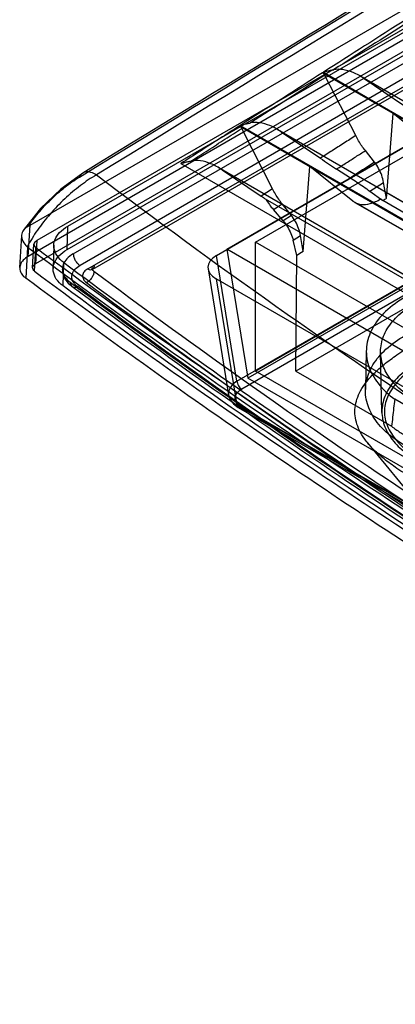
# Model space of a CAD drawing. Units: millimetres. Extents: x 52 to 404, y 196 to 440.
# Drawn here: x 52 to 91, y 254 to 357 of the extents above; entities that cross this region are included whole.
import ezdxf

# ---------------------------------------------------------------- set-up
doc = ezdxf.new("R2010")
doc.units = ezdxf.units.MM
doc.header["$LTSCALE"] = 41.36569
doc.layers.get('0').update_dxf_attribs({"linetype": 'CONTINUOUS'})

msp = doc.modelspace()

# ---------------------------------------------------------------- linework, layer by layer
at = {"color": 7, "linetype": 'CONTINUOUS'}
for p, q in [((53.11, 335.51), (227.39, 436.13)), ((228.76, 434.91), (53.81, 333.9)), ((227.38, 432.97), (52.92, 332.25)), ((57.06, 335.42), (226.14, 433.03)), ((228.75, 432.54), (53.67, 331.46)), ((56.99, 332.97), (225.25, 430.11)), ((57.64, 332.52), (224.77, 429.02)), ((225.47, 427.79), (58.34, 331.3)), ((59.17, 330.96), (226.77, 427.72)), ((59.67, 330.91), (226.56, 427.27)), ((73.69, 333.01), (227.94, 422.06)), ((72.61, 332.35), (225.82, 420.8)), ((76.69, 333.73), (228.36, 421.29)), ((227.94, 407.28), (75.9, 319.5)), ((76.69, 320.25), (228.36, 407.82)), ((74.76, 319.21), (225.82, 406.42)), ((226.31, 405.58), (75.26, 318.36)), ((228.36, 405.37), (80.93, 320.25)), ((83.72, 351.47), (244.53, 258.63)), ((83.8, 351.52), (244.6, 258.68)), ((87.18, 344.89), (83.96, 351.2)), ((87.65, 351.14), (245.91, 259.76)), ((245.88, 259.76), (88.07, 350.87)), ((88.07, 350.87), (92.19, 348.08)), ((90.39, 338.32), (91.1, 347.21)), ((95.61, 343.6), (91.1, 347.21)), ((75.02, 345.91), (235.68, 253.15)), ((75.09, 345.95), (235.9, 253.11)), ((78.48, 339.31), (75.26, 345.64)), ((78.96, 345.56), (237.21, 254.2)), ((237.18, 254.19), (79.39, 345.29)), ((79.39, 345.29), (83.49, 342.52)), ((89.16, 342.11), (88.19, 343.32)), ((68.9, 341.97), (229.56, 249.21)), ((72.78, 341.59), (231.02, 250.23)), ((230.99, 250.22), (73.21, 341.32)), ((73.21, 341.32), (77.3, 338.55)), ((81.68, 332.76), (82.4, 341.65)), ((86.89, 338.04), (82.4, 341.65)), ((85.19, 341.4), (86.62, 340.48)), ((78.48, 339.31), (77.3, 338.55)), ((88.66, 339.08), (90.1, 340)), ((88.66, 339.08), (90.02, 338.09)), ((90.39, 338.32), (90.1, 340)), ((104.16, 323), (77.76, 338.24)), ((110.03, 324.69), (86.89, 338.04)), ((89.78, 338.27), (112.93, 324.9)), ((78.57, 337.16), (79.49, 337.75)), ((79.58, 335.97), (78.57, 337.16)), ((80.46, 336.53), (79.49, 337.75)), ((87.1, 337.9), (110.24, 324.55)), ((80.46, 336.53), (79.58, 335.97)), ((52.92, 332.25), (53.11, 335.51)), ((56.99, 332.97), (57.06, 335.42)), ((52.05, 331.08), (52.24, 334.45)), ((53.81, 333.9), (53.67, 331.46)), ((80.64, 333.94), (81.4, 334.43)), ((81.02, 332.34), (80.64, 333.94)), ((81.68, 332.76), (81.4, 334.43)), ((52.86, 333.23), (52.67, 329.97)), ((53.38, 331.07), (53.52, 333.52)), ((53.59, 330.7), (53.73, 333.14)), ((55.6, 333.42), (55.53, 330.97)), ((73.69, 333.01), (75.9, 319.5)), ((226.06, 245.04), (73.69, 333.01)), ((76.69, 320.25), (76.69, 333.73)), ((227.3, 246.77), (76.69, 333.73)), ((74.76, 319.21), (72.61, 332.35)), ((80.93, 320.25), (81.02, 332.34)), ((56.58, 329.16), (56.65, 331.61)), ((71.73, 330.94), (73.89, 317.74)), ((72.58, 329.89), (74.75, 316.68)), ((224.2, 242.36), (72.58, 329.89)), ((88.29, 322.39), (88.2, 318.31)), ((89.92, 315.92), (89.79, 322.21)), ((227.84, 231.78), (75.9, 319.5)), ((227.3, 233.3), (76.69, 320.25)), ((80.93, 320.25), (90.94, 314.48)), ((225.93, 229.39), (74.75, 316.68)), ((74.89, 316.44), (226.07, 229.16)), ((75.24, 316.48), (226.42, 229.19)), ((216.96, 244.74), (91.28, 317.3)), ((88.43, 312.75), (103.84, 293.81))]:
    msp.add_line(p, q, dxfattribs=at)
for points in [[(58.62, 340.97), (56.33, 339.3), (54.22, 337.28), (52.4, 334.95)], [(73.89, 317.75), (74.05, 317.26), (74.39, 316.82), (74.89, 316.44)]]:
    msp.add_lwpolyline(points, dxfattribs=at)
for centre, radius, start, end in [((2398.04, -3272.46), 4299.88, 122.42574, 122.56194), ((2396.77, -3270.32), 4297.04, 122.42593, 122.54884), ((2407.62, -3287.45), 4317.67, 122.56317, 122.69918), ((2406.34, -3285.31), 4314.82, 122.56337, 122.68611), ((131.16, 413.02), 85.11, 235.93, 237.3014), ((126.24, 410.96), 87.39, 235.9448, 236.3111), ((86.1, 343.6), 9.91, 212.732, 220.5517)]:
    msp.add_arc(centre, radius, start, end, dxfattribs=at)
for centre, major_axis, ratio, start_param, end_param in [((222.78, -3089.2), (2194.05, 3738), 0.572294, 0.841266, 0.841385), ((74.74, 331.13), (3.02, 0.03), 0.575682, 2.345397, 3.913463), ((222.78, -3089.2), (2194.05, 3738), 0.572294, 0.844108, 0.844324)]:
    msp.add_ellipse(centre, major_axis=major_axis, ratio=ratio, start_param=start_param, end_param=end_param, dxfattribs=at)
for points, knots in [([(58.27, 340.55), (76.37, 351.65), (112.44, 373.59), (166.48, 405.87), (202.45, 426.98), (220.37, 437.39)], [0, 0, 0, 0, 0.337375, 0.670743, 1, 1, 1, 1]), ([(220.79, 437.84), (202.86, 427.42), (166.87, 406.31), (112.82, 374.01), (76.73, 352.07), (58.62, 340.97)], [0, 0, 0, 0, 0.329265, 0.662634, 1, 1, 1, 1]), ([(222.28, 437.69), (204.35, 427.27), (168.36, 406.15), (114.28, 373.84), (78.18, 351.89), (60.06, 340.78)], [0, 0, 0, 0, 0.329213, 0.662585, 1, 1, 1, 1]), ([(83.96, 351.2), (83.94, 351.24), (83.9, 351.32), (83.82, 351.41), (83.75, 351.46), (83.72, 351.47)], [0, 0, 0, 0, 0.355033, 0.69222, 1, 1, 1, 1]), ([(83.8, 351.52), (83.92, 351.57), (84.17, 351.64), (84.53, 351.73), (84.77, 351.77), (84.88, 351.79)], [0, 0, 0, 0, 0.357271, 0.691251, 1, 1, 1, 1]), ([(88.07, 350.87), (87.71, 351.12), (86.98, 351.52), (85.89, 351.84), (85.19, 351.84), (84.88, 351.79)], [0, 0, 0, 0, 0.393427, 0.724288, 1, 1, 1, 1]), ([(75.09, 345.95), (75.22, 345.99), (75.46, 346.07), (75.83, 346.16), (76.06, 346.2), (76.18, 346.22)], [0, 0, 0, 0, 0.357242, 0.691222, 1, 1, 1, 1]), ([(79.39, 345.29), (79.01, 345.55), (78.29, 345.95), (77.19, 346.27), (76.48, 346.27), (76.18, 346.22)], [0, 0, 0, 0, 0.393523, 0.724376, 1, 1, 1, 1]), ([(75.02, 345.91), (74.34, 345.47), (72.98, 344.59), (70.94, 343.28), (69.58, 342.41), (68.9, 341.97)], [0, 0, 0, 0, 0.333226, 0.66656, 1, 1, 1, 1]), ([(69.99, 342.24), (70.57, 342.62), (71.75, 343.38), (73.5, 344.51), (74.68, 345.26), (75.26, 345.64)], [0, 0, 0, 0, 0.333426, 0.666759, 1, 1, 1, 1]), ([(75.26, 345.64), (75.24, 345.67), (75.2, 345.75), (75.12, 345.84), (75.06, 345.89), (75.02, 345.91)], [0, 0, 0, 0, 0.355074, 0.692263, 1, 1, 1, 1]), ([(87.18, 344.89), (86.77, 344.62), (85.95, 344.1), (84.72, 343.31), (83.9, 342.79), (83.49, 342.52)], [0, 0, 0, 0, 0.333268, 0.666602, 1, 1, 1, 1]), ([(88.19, 343.32), (88.06, 343.48), (87.81, 343.81), (87.48, 344.33), (87.28, 344.7), (87.18, 344.89)], [0, 0, 0, 0, 0.328075, 0.662127, 1, 1, 1, 1]), ([(85.19, 341.4), (85.52, 341.61), (86.19, 342.04), (87.19, 342.68), (87.85, 343.11), (88.19, 343.32)], [0, 0, 0, 0, 0.333386, 0.666719, 1, 1, 1, 1]), ([(68.9, 341.97), (69.03, 342.01), (69.28, 342.09), (69.64, 342.18), (69.87, 342.22), (69.99, 342.24)], [0, 0, 0, 0, 0.357221, 0.6912, 1, 1, 1, 1]), ([(73.21, 341.32), (72.84, 341.57), (72.11, 341.97), (71, 342.29), (70.3, 342.3), (69.99, 342.24)], [0, 0, 0, 0, 0.393591, 0.724438, 1, 1, 1, 1]), ([(89.16, 342.11), (88.87, 341.93), (88.31, 341.57), (87.46, 341.02), (86.9, 340.66), (86.62, 340.48)], [0, 0, 0, 0, 0.333289, 0.666622, 1, 1, 1, 1]), ([(90.1, 340), (90.06, 340.25), (89.92, 340.76), (89.6, 341.47), (89.32, 341.91), (89.16, 342.11)], [0, 0, 0, 0, 0.329851, 0.668891, 1, 1, 1, 1]), ([(60.06, 340.78), (59.88, 340.89), (59.61, 341.02), (59.22, 341.1), (58.97, 341.1), (58.73, 341.03), (58.47, 340.88), (58.33, 340.69), (58.27, 340.55)], [0, 0, 0, 0, 0.303834, 0.43907, 0.56195, 0.674871, 0.783085, 1, 1, 1, 1]), ([(60.06, 340.78), (59.48, 340.45), (58.33, 339.67), (56.7, 338.29), (55.19, 336.72), (53.87, 335.05), (53.14, 333.86), (52.82, 333.26)], [0, 0, 0, 0, 0.190459, 0.394531, 0.604227, 0.807965, 1, 1, 1, 1]), ([(52.98, 335.44), (53.28, 335.91), (54, 336.86), (55.27, 338.22), (56.7, 339.49), (57.74, 340.23), (58.27, 340.55)], [0, 0, 0, 0, 0.224974, 0.482953, 0.751277, 1, 1, 1, 1]), ([(60.06, 340.78), (72.41, 331.43), (98.15, 313.27), (138.98, 288.1), (182.49, 264.68), (212.75, 250.48), (228.26, 243.68)], [0, 0, 0, 0, 0.238757, 0.485093, 0.738921, 1, 1, 1, 1]), ([(86.62, 340.48), (86.85, 340.34), (87.31, 340.03), (87.99, 339.56), (88.45, 339.24), (88.66, 339.08)], [0, 0, 0, 0, 0.33079, 0.671116, 1, 1, 1, 1]), ([(79.49, 337.75), (79.36, 337.91), (79.12, 338.24), (78.78, 338.76), (78.58, 339.13), (78.48, 339.31)], [0, 0, 0, 0, 0.328052, 0.662103, 1, 1, 1, 1]), ([(86.89, 338.04), (87.12, 337.86), (87.74, 337.61), (88.78, 337.73), (89.45, 338.06), (89.78, 338.27)], [0, 0, 0, 0, 0.287153, 0.611463, 1, 1, 1, 1]), ([(79.58, 335.97), (79.75, 335.78), (80.06, 335.36), (80.41, 334.67), (80.58, 334.18), (80.64, 333.94)], [0, 0, 0, 0, 0.335095, 0.673455, 1, 1, 1, 1]), ([(81.4, 334.43), (81.36, 334.68), (81.23, 335.19), (80.91, 335.9), (80.62, 336.33), (80.46, 336.53)], [0, 0, 0, 0, 0.329893, 0.668934, 1, 1, 1, 1]), ([(52.98, 335.44), (52.78, 335.35), (52.42, 335.09), (52.17, 334.47), (52.33, 333.79), (52.63, 333.43), (52.82, 333.26)], [0, 0, 0, 0, 0.251877, 0.476051, 0.714899, 1, 1, 1, 1]), ([(52.98, 335.44), (52.99, 335.45), (53.02, 335.46), (53.06, 335.49), (53.09, 335.5), (53.11, 335.51)], [0, 0, 0, 0, 0.319523, 0.653106, 1, 1, 1, 1]), ([(56.65, 331.61), (56.37, 331.81), (55.91, 332.25), (55.54, 333.12), (55.65, 334.02), (56.2, 334.83), (56.75, 335.23), (57.06, 335.42)], [0, 0, 0, 0, 0.214263, 0.398354, 0.574454, 0.769705, 1, 1, 1, 1]), ([(53.81, 333.9), (53.74, 333.86), (53.61, 333.76), (53.5, 333.54), (53.55, 333.3), (53.66, 333.19), (53.73, 333.14)], [0, 0, 0, 0, 0.282864, 0.514648, 0.737001, 1, 1, 1, 1]), ([(52.86, 333.23), (60.99, 327.17), (77.67, 315.27), (103.65, 298.2), (121.56, 287.36), (130.71, 282.04)], [0, 0, 0, 0, 0.326132, 0.659491, 1, 1, 1, 1]), ([(131.75, 281.82), (122.58, 287.15), (104.62, 298.03), (78.59, 315.13), (61.87, 327.07), (53.73, 333.14)], [0, 0, 0, 0, 0.340549, 0.67391, 1, 1, 1, 1]), ([(56.58, 329.16), (56.3, 329.36), (55.84, 329.81), (55.47, 330.67), (55.58, 331.58), (56.13, 332.38), (56.68, 332.79), (56.99, 332.97)], [0, 0, 0, 0, 0.214557, 0.398488, 0.574346, 0.769413, 1, 1, 1, 1]), ([(52.92, 332.25), (52.73, 332.14), (52.4, 331.9), (52.07, 331.42), (52.01, 330.87), (52.23, 330.35), (52.51, 330.09), (52.67, 329.97)], [0, 0, 0, 0, 0.230334, 0.425551, 0.601604, 0.785674, 1, 1, 1, 1]), ([(57.64, 332.52), (57.39, 332.38), (56.96, 332.07), (56.53, 331.44), (56.45, 330.73), (56.74, 330.06), (57.1, 329.71), (57.31, 329.55)], [0, 0, 0, 0, 0.230608, 0.425688, 0.601552, 0.785475, 1, 1, 1, 1]), ([(57.64, 332.52), (57.64, 332.41), (57.68, 332.16), (57.83, 331.82), (58.05, 331.52), (58.24, 331.36), (58.34, 331.3)], [0, 0, 0, 0, 0.237219, 0.500001, 0.762782, 1, 1, 1, 1]), ([(53.59, 330.7), (53.52, 330.75), (53.41, 330.86), (53.36, 331.09), (53.47, 331.31), (53.6, 331.42), (53.67, 331.46)], [0, 0, 0, 0, 0.263014, 0.485371, 0.717158, 1, 1, 1, 1]), ([(56.49, 330.93), (56.49, 330.85), (56.52, 330.47), (56.77, 329.78), (57.23, 329.31), (57.5, 329.1)], [0, 0, 0, 0, 0.116941, 0.525243, 1, 1, 1, 1]), ([(56.65, 331.61), (64.52, 325.74), (80.68, 314.2), (105.84, 297.67), (123.2, 287.16), (132.06, 282.01)], [0, 0, 0, 0, 0.326113, 0.659474, 1, 1, 1, 1]), ([(58.1, 329.09), (57.94, 329.21), (57.67, 329.47), (57.46, 329.97), (57.52, 330.49), (57.84, 330.96), (58.16, 331.19), (58.34, 331.3)], [0, 0, 0, 0, 0.215843, 0.399041, 0.573713, 0.767982, 1, 1, 1, 1]), ([(59.17, 330.96), (59.02, 330.88), (58.77, 330.69), (58.57, 330.27), (58.67, 329.82), (58.88, 329.61), (59.01, 329.52)], [0, 0, 0, 0, 0.28417, 0.514947, 0.736196, 1, 1, 1, 1]), ([(59.17, 330.96), (59.25, 330.91), (59.42, 330.84), (59.68, 330.88), (59.85, 331.1), (59.88, 331.27), (59.88, 331.37)], [0, 0, 0, 0, 0.275373, 0.499998, 0.724624, 1, 1, 1, 1]), ([(59.61, 331), (59.61, 330.95), (59.53, 330.81), (59.64, 330.89), (59.67, 330.91)], [0, 0, 0, 0, 0.591537, 1, 1, 1, 1]), ([(59.8, 330.68), (59.73, 330.74), (59.59, 330.88), (59.63, 331.19), (59.79, 331.32), (59.88, 331.37)], [0, 0, 0, 0, 0.340708, 0.634252, 1, 1, 1, 1]), ([(130.61, 278.72), (121.45, 284.04), (103.52, 294.9), (77.51, 311.99), (60.81, 323.91), (52.67, 329.97)], [0, 0, 0, 0, 0.340528, 0.673889, 1, 1, 1, 1]), ([(53.59, 330.7), (61.74, 324.62), (78.47, 312.67), (104.52, 295.55), (122.5, 284.67), (131.67, 279.33)], [0, 0, 0, 0, 0.326084, 0.659445, 1, 1, 1, 1]), ([(59.8, 330.68), (59.8, 330.57), (59.75, 330.33), (59.58, 329.99), (59.33, 329.71), (59.12, 329.56), (59.01, 329.52)], [0, 0, 0, 0, 0.23337, 0.492095, 0.755183, 1, 1, 1, 1]), ([(225.57, 234.98), (213.29, 240.44), (189.24, 251.7), (154.31, 269.86), (121.05, 289.03), (89.55, 309.18), (69.5, 323.41), (59.8, 330.68)], [0, 0, 0, 0, 0.210158, 0.415395, 0.615534, 0.81044, 1, 1, 1, 1]), ([(222.93, 233.12), (210.64, 238.62), (186.54, 249.96), (151.53, 268.2), (118.16, 287.44), (86.51, 307.63), (66.34, 321.88), (56.58, 329.16)], [0, 0, 0, 0, 0.209923, 0.415033, 0.61516, 0.810177, 1, 1, 1, 1]), ([(57.31, 329.55), (67.07, 322.28), (87.24, 308.03), (118.87, 287.84), (152.23, 268.61), (187.23, 250.37), (211.32, 239.04), (223.61, 233.54)], [0, 0, 0, 0, 0.189815, 0.384829, 0.584956, 0.790069, 1, 1, 1, 1]), ([(57.31, 329.55), (57.31, 329.46), (57.34, 329.27), (57.53, 329.05), (57.82, 328.99), (58.01, 329.05), (58.1, 329.09)], [0, 0, 0, 0, 0.260187, 0.487164, 0.722488, 1, 1, 1, 1]), ([(223.82, 233.08), (211.53, 238.58), (187.43, 249.91), (152.44, 268.15), (119.08, 287.39), (87.43, 307.58), (67.27, 321.83), (57.5, 329.1)], [0, 0, 0, 0, 0.209903, 0.415001, 0.615127, 0.810155, 1, 1, 1, 1]), ([(224.22, 233.18), (211.95, 238.67), (187.88, 249.99), (152.92, 268.21), (119.6, 287.43), (87.99, 307.59), (67.85, 321.82), (58.1, 329.09)], [0, 0, 0, 0, 0.20993, 0.415044, 0.615171, 0.810185, 1, 1, 1, 1]), ([(59.01, 329.52), (68.72, 322.24), (88.79, 307.98), (120.33, 287.82), (153.62, 268.62), (188.58, 250.45), (212.67, 239.17), (224.96, 233.7)], [0, 0, 0, 0, 0.189581, 0.384483, 0.584617, 0.789849, 1, 1, 1, 1]), ([(92.39, 328.01), (91.64, 327.58), (90.31, 326.63), (88.85, 324.83), (88.17, 322.82), (88.4, 320.74), (89.49, 318.82), (90.62, 317.78), (91.27, 317.31)], [0, 0, 0, 0, 0.194242, 0.363012, 0.513454, 0.659773, 0.818143, 1, 1, 1, 1]), ([(93.45, 317.19), (92.82, 317.55), (91.71, 318.34), (90.44, 319.81), (89.76, 321.44), (89.76, 323.15), (90.44, 324.78), (91.71, 326.25), (92.82, 327.04), (93.45, 327.4)], [0, 0, 0, 0, 0.165155, 0.309737, 0.438588, 0.561413, 0.690264, 0.834846, 1, 1, 1, 1]), ([(92.33, 312.46), (91.62, 312.87), (90.36, 313.75), (88.93, 315.41), (88.17, 317.25), (88.17, 319.17), (88.93, 321.02), (90.36, 322.67), (91.62, 323.56), (92.33, 323.96)], [0, 0, 0, 0, 0.165155, 0.309737, 0.438588, 0.561413, 0.690264, 0.834846, 1, 1, 1, 1]), ([(93.18, 309.02), (92.61, 309.35), (91.57, 309.99), (90.2, 310.99), (89.12, 311.95), (88.29, 312.87), (87.69, 313.78), (87.29, 314.67), (87.09, 315.56), (87.09, 316.45), (87.29, 317.34), (87.69, 318.24), (88.29, 319.14), (89.12, 320.06), (90.2, 321.02), (91.57, 322.02), (92.61, 322.67), (93.18, 323)], [0, 0, 0, 0, 0.102699, 0.189448, 0.263134, 0.326327, 0.381695, 0.431277, 0.477475, 0.522446, 0.568592, 0.618222, 0.673427, 0.736553, 0.810151, 0.896955, 1, 1, 1, 1]), ([(95.21, 322.02), (94.74, 321.74), (93.89, 321.19), (92.76, 320.33), (91.87, 319.51), (91.18, 318.71), (90.67, 317.94), (90.34, 317.16), (90.18, 316.39), (90.18, 315.62), (90.34, 314.85), (90.67, 314.08), (91.18, 313.3), (91.86, 312.51), (92.75, 311.69), (93.88, 310.83), (94.74, 310.28), (95.21, 310)], [0, 0, 0, 0, 0.100609, 0.186477, 0.259875, 0.323349, 0.379312, 0.429746, 0.476934, 0.522968, 0.570113, 0.620601, 0.676409, 0.739785, 0.813118, 0.89896, 1, 1, 1, 1]), ([(93.54, 321.06), (92.92, 320.7), (91.82, 319.92), (90.57, 318.47), (89.9, 316.85), (89.9, 315.16), (90.57, 313.55), (91.82, 312.09), (92.92, 311.32), (93.54, 310.96)], [0, 0, 0, 0, 0.165154, 0.309736, 0.438587, 0.561412, 0.690263, 0.834845, 1, 1, 1, 1]), ([(74.76, 319.21), (74.56, 319.08), (74.2, 318.8), (73.87, 318.23), (73.86, 317.61), (74.19, 317.06), (74.54, 316.79), (74.75, 316.68)], [0, 0, 0, 0, 0.226939, 0.418998, 0.594075, 0.78106, 1, 1, 1, 1]), ([(74.76, 319.21), (74.76, 319.13), (74.8, 318.96), (74.9, 318.72), (75.06, 318.51), (75.19, 318.4), (75.26, 318.36)], [0, 0, 0, 0, 0.231236, 0.50107, 0.770267, 1, 1, 1, 1]), ([(75.24, 316.48), (75.08, 316.57), (74.81, 316.77), (74.56, 317.18), (74.56, 317.65), (74.82, 318.07), (75.1, 318.27), (75.26, 318.36)], [0, 0, 0, 0, 0.223293, 0.409716, 0.581243, 0.770928, 1, 1, 1, 1]), ([(75.24, 316.48), (75.14, 316.42), (74.96, 316.37), (74.79, 316.52), (74.76, 316.62), (74.75, 316.68)], [0, 0, 0, 0, 0.506718, 0.740046, 1, 1, 1, 1]), ([(91.28, 317.3), (91.23, 316.99), (91.15, 316.37), (91.04, 315.43), (90.97, 314.8), (90.94, 314.48)], [0, 0, 0, 0, 0.327601, 0.661106, 1, 1, 1, 1]), ([(90.94, 314.48), (91.08, 314.36), (91.38, 314.14), (91.85, 313.83), (92.17, 313.63), (92.34, 313.53)], [0, 0, 0, 0, 0.324226, 0.657596, 1, 1, 1, 1])]:
    msp.add_open_spline(points, degree=3, knots=knots, dxfattribs=at)
for points in [[(90.02, 338.09), (89.98, 338.12), (89.9, 338.18), (89.82, 338.24), (89.78, 338.27)], [(52.86, 333.23), (52.85, 333.23), (52.84, 333.24), (52.83, 333.25)]]:
    msp.add_open_spline(points, degree=3, dxfattribs=at)

doc.saveas('drawing.dxf')
